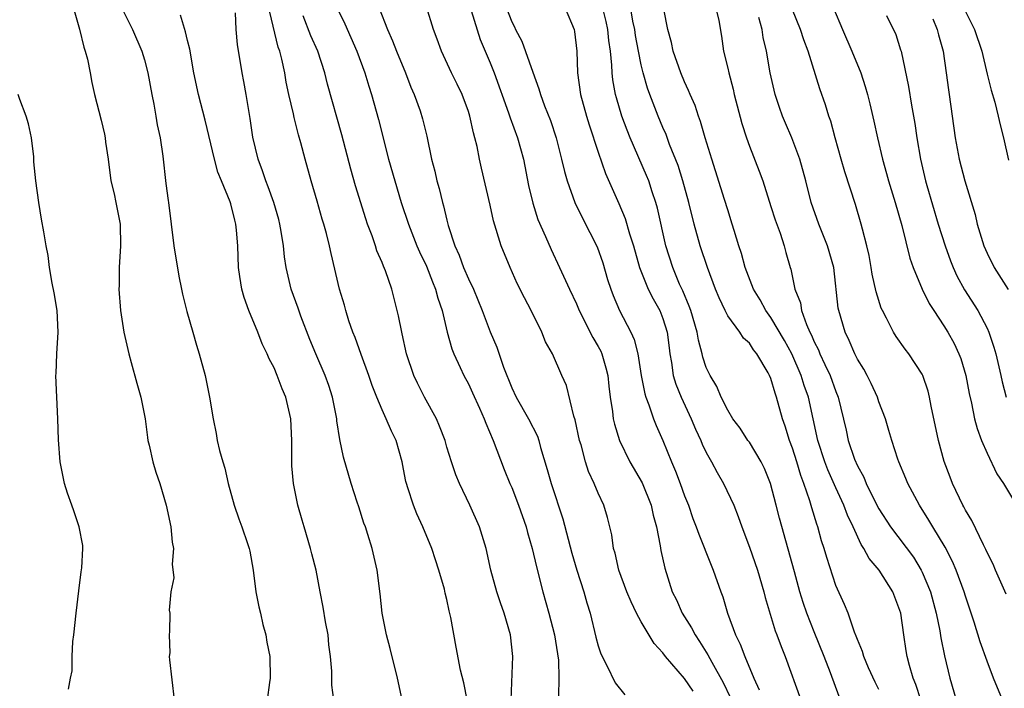
# Model space of a CAD drawing. Units: inches. Extents: x 2613000 to 2616000, y 1506000 to 1509000.
# Drawn here: x 2615495 to 2615587, y 1506336 to 1506398 of the extents above; entities that cross this region are included whole.
import ezdxf

# ---------------------------------------------------------------- set-up
doc = ezdxf.new("R2010")
doc.units = ezdxf.units.IN
doc.header["$MEASUREMENT"] = 0
doc.layers.add('LD26131506_2ft', color=29, linetype='Continuous')

msp = doc.modelspace()

# ---------------------------------------------------------------- linework, layer by layer
at = {"layer": 'LD26131506_2ft'}
for points, elevation in [([(2615571.303, 1506335.303), (2615570.512, 1506337.487), (2615569.935, 1506339), (2615569, 1506341.301), (2615568.333, 1506343), (2615567.996, 1506343.996), (2615567.687, 1506345), (2615567.168, 1506346.832), (2615565.794, 1506351.794), (2615565.49, 1506353), (2615564.955, 1506355), (2615564.388, 1506356.388), (2615564.082, 1506357), (2615563, 1506358.82), (2615562.871, 1506359), (2615562.141, 1506360.141), (2615561.482, 1506361), (2615561, 1506361.788), (2615560.399, 1506363), (2615559.99, 1506363.99), (2615559.36, 1506365), (2615559, 1506365.751), (2615558.696, 1506366.696), (2615558.629, 1506367), (2615558.281, 1506368.281), (2615558.174, 1506369), (2615557.571, 1506371), (2615557.426, 1506371.426), (2615556.829, 1506372.829), (2615556.543, 1506373.457), (2615555.91, 1506375), (2615555.276, 1506377), (2615554.494, 1506380.494), (2615554.352, 1506381), (2615554.009, 1506381.991), (2615553.687, 1506383), (2615553.492, 1506383.492), (2615551.964, 1506387), (2615551.684, 1506387.684), (2615551.202, 1506389), (2615550.69, 1506390.69), (2615550.609, 1506391), (2615550.361, 1506392.361), (2615550.288, 1506393), (2615550.279, 1506393.722), (2615550.144, 1506395), (2615549.99, 1506395.989), (2615549.91, 1506397), (2615549.748, 1506397.748), (2615549.354, 1506399.353)], 7932), ([(2615575, 1506335.946), (2615574.635, 1506336.635), (2615574.028, 1506337.971), (2615573.588, 1506339), (2615573.472, 1506339.472), (2615573, 1506340.586), (2615572.898, 1506340.898), (2615572.736, 1506341.264), (2615572.152, 1506343), (2615571.818, 1506343.818), (2615571, 1506345.56), (2615570.157, 1506348.157), (2615569.931, 1506349), (2615569.693, 1506349.693), (2615569.346, 1506351), (2615569.244, 1506351.244), (2615568.773, 1506352.773), (2615568.605, 1506353.395), (2615568.052, 1506355), (2615567.75, 1506355.75), (2615567.391, 1506357), (2615567, 1506358.268), (2615566.724, 1506359), (2615566.321, 1506360.321), (2615566.082, 1506361), (2615565.527, 1506363), (2615565.378, 1506363.378), (2615565, 1506364.727), (2615564.88, 1506365), (2615564.739, 1506365.26), (2615563.703, 1506367), (2615563.384, 1506367.384), (2615563, 1506367.981), (2615562.463, 1506368.463), (2615562.121, 1506369), (2615561, 1506370.535), (2615560.759, 1506371), (2615560.192, 1506372.192), (2615559.867, 1506373), (2615559.122, 1506375), (2615558.452, 1506377), (2615557.879, 1506379), (2615557.385, 1506381), (2615556.847, 1506383), (2615556.414, 1506384.414), (2615555.62, 1506386.38), (2615555.288, 1506387.288), (2615555, 1506387.933), (2615554.558, 1506389), (2615553.795, 1506391), (2615553.583, 1506391.582), (2615553.182, 1506393), (2615553, 1506393.73), (2615552.743, 1506395), (2615552.469, 1506396.469), (2615552.393, 1506397), (2615552.228, 1506397.772), (2615551.889, 1506399.889)], 7930), ([(2615500.452, 1506399), (2615501, 1506397.041), (2615501.386, 1506395.386), (2615501.531, 1506395), (2615501.725, 1506394.275), (2615501.978, 1506393), (2615502.123, 1506392.123), (2615502.376, 1506391), (2615503, 1506388.613), (2615503.322, 1506387.322), (2615503.373, 1506387), (2615503.414, 1506386.585), (2615503.648, 1506385), (2615503.909, 1506383), (2615504.195, 1506381.805), (2615504.368, 1506381), (2615504.759, 1506379), (2615504.786, 1506377), (2615504.664, 1506375), (2615504.657, 1506373.343), (2615504.643, 1506373), (2615504.791, 1506371), (2615505.105, 1506369), (2615505.562, 1506367), (2615505.792, 1506366.208), (2615506.295, 1506364.295), (2615506.681, 1506363), (2615507.067, 1506361), (2615507.277, 1506359.277), (2615507.325, 1506359), (2615507.444, 1506358.556), (2615507.773, 1506357), (2615508.059, 1506356.06), (2615508.422, 1506355), (2615509.023, 1506353), (2615509.454, 1506351), (2615509.574, 1506349.574), (2615509.688, 1506349), (2615509.56, 1506347.56), (2615509.729, 1506346.271), (2615509.44, 1506345), (2615509.29, 1506343.29), (2615509.347, 1506343), (2615509.312, 1506341.313), (2615509.288, 1506341), (2615509.346, 1506339.346), (2615509.297, 1506339), (2615509.312, 1506338.688), (2615509.756, 1506335)], 7956), ([(2615504.928, 1506399), (2615505.89, 1506397), (2615506.761, 1506395), (2615507, 1506394.217), (2615507.325, 1506393), (2615507.701, 1506391), (2615507.883, 1506390.117), (2615508.072, 1506389), (2615508.191, 1506388.191), (2615508.452, 1506387), (2615508.718, 1506385.282), (2615509, 1506382.766), (2615509.194, 1506381.194), (2615509.234, 1506381), (2615509.72, 1506377), (2615510.187, 1506374.187), (2615510.432, 1506373), (2615510.517, 1506372.518), (2615510.933, 1506370.933), (2615511.497, 1506369), (2615511.817, 1506367.817), (2615512.072, 1506367), (2615512.616, 1506365), (2615513.044, 1506363), (2615513.36, 1506361), (2615513.641, 1506359.641), (2615513.74, 1506359), (2615513.943, 1506358.057), (2615514.249, 1506357), (2615514.433, 1506356.433), (2615514.758, 1506355), (2615515.32, 1506353), (2615515.735, 1506351.735), (2615516.024, 1506351), (2615516.55, 1506349.45), (2615516.697, 1506349), (2615516.758, 1506348.757), (2615517.062, 1506347), (2615517.323, 1506345), (2615517.598, 1506343.597), (2615517.747, 1506343), (2615517.96, 1506341.96), (2615518.253, 1506341), (2615518.34, 1506340.34), (2615518.619, 1506339), (2615518.638, 1506337), (2615518.59, 1506336.59), (2615518.353, 1506335)], 7954), ([(2615524.529, 1506335), (2615524.358, 1506336.359), (2615524.338, 1506337.662), (2615524.222, 1506339), (2615524.082, 1506340.082), (2615524.006, 1506341), (2615523.781, 1506342.219), (2615523.562, 1506343.562), (2615523.261, 1506345), (2615522.889, 1506347), (2615522.493, 1506348.493), (2615522.381, 1506349), (2615521.784, 1506351), (2615521.622, 1506351.622), (2615521.216, 1506353), (2615520.805, 1506355), (2615520.655, 1506356.654), (2615520.645, 1506357), (2615520.657, 1506359), (2615520.569, 1506361), (2615520.095, 1506363), (2615519.754, 1506363.754), (2615519.305, 1506365), (2615519, 1506365.721), (2615518.551, 1506366.551), (2615518.376, 1506367), (2615517.919, 1506367.919), (2615517.503, 1506369), (2615516.675, 1506371), (2615516.229, 1506372.229), (2615516.012, 1506373), (2615515.852, 1506374.148), (2615515.708, 1506375), (2615515.643, 1506377), (2615515.542, 1506378.458), (2615515.48, 1506379), (2615515.359, 1506379.359), (2615515, 1506380.87), (2615514.943, 1506381.057), (2615514.128, 1506383), (2615513.809, 1506383.81), (2615513.48, 1506385), (2615512.623, 1506388.624), (2615512.02, 1506391), (2615511.593, 1506393), (2615511.203, 1506395.203), (2615511, 1506395.984), (2615510.81, 1506396.81), (2615510.345, 1506398.345)], 7952), ([(2615530.853, 1506335), (2615530.425, 1506337), (2615529.749, 1506339.749), (2615529.42, 1506341), (2615529.022, 1506343), (2615528.818, 1506344.818), (2615528.541, 1506347), (2615528.081, 1506349), (2615527.694, 1506350.306), (2615527.459, 1506351), (2615527.33, 1506351.33), (2615526.839, 1506352.839), (2615526.707, 1506353.293), (2615526.156, 1506355), (2615525.439, 1506357.439), (2615525.082, 1506359.082), (2615524.821, 1506360.821), (2615524.81, 1506361), (2615524.421, 1506363), (2615524.069, 1506364.069), (2615523.734, 1506365), (2615522.859, 1506367), (2615522.325, 1506368.325), (2615521.496, 1506370.504), (2615521.243, 1506371.243), (2615520.601, 1506373), (2615520.12, 1506375), (2615519.966, 1506375.966), (2615519.866, 1506377), (2615519.671, 1506378.329), (2615519.554, 1506379), (2615519.442, 1506379.442), (2615518.985, 1506381), (2615518.462, 1506382.462), (2615518.232, 1506383), (2615517.931, 1506383.931), (2615517.52, 1506385), (2615517.045, 1506387.044), (2615516.78, 1506388.78), (2615516.411, 1506391), (2615516.207, 1506392.207), (2615516.053, 1506393), (2615515.613, 1506395.613), (2615515.486, 1506397), (2615515.435, 1506398.565)], 7950), ([(2615536.868, 1506335), (2615536.558, 1506336.558), (2615536.274, 1506337.726), (2615535.86, 1506339.86), (2615535.375, 1506342.625), (2615535.22, 1506343.219), (2615535, 1506344.286), (2615534.852, 1506344.852), (2615534.772, 1506345.228), (2615534.272, 1506347), (2615533.95, 1506347.95), (2615533.623, 1506349), (2615532.78, 1506351), (2615532.217, 1506352.217), (2615531.905, 1506353), (2615531.402, 1506354.598), (2615531.26, 1506355), (2615531.207, 1506355.207), (2615531, 1506356.325), (2615530.858, 1506357), (2615530.296, 1506359), (2615529.866, 1506359.866), (2615529.394, 1506361), (2615529, 1506361.827), (2615528.515, 1506363), (2615528.09, 1506364.09), (2615527.786, 1506365), (2615527.063, 1506366.937), (2615526.504, 1506368.504), (2615526.296, 1506369), (2615525.936, 1506370.064), (2615525.649, 1506371), (2615525.516, 1506371.516), (2615525.073, 1506373), (2615524.282, 1506376.282), (2615524.141, 1506377), (2615523.869, 1506378.131), (2615523.623, 1506379), (2615523.468, 1506379.468), (2615523, 1506381.145), (2615522.448, 1506383), (2615521.878, 1506385), (2615521.481, 1506386.519), (2615521.268, 1506387.268), (2615520.865, 1506388.865), (2615520.802, 1506389.198), (2615520.386, 1506391), (2615520.14, 1506392.141), (2615519.998, 1506393), (2615519.719, 1506394.281), (2615519.525, 1506395), (2615519.377, 1506395.377), (2615518.603, 1506398.603)], 7948), ([(2615524.842, 1506399), (2615525.544, 1506397.544), (2615526.672, 1506395), (2615527.409, 1506393), (2615527.776, 1506391.776), (2615528.028, 1506391), (2615528.67, 1506388.67), (2615529.604, 1506385), (2615530.17, 1506383), (2615530.781, 1506381), (2615531.434, 1506379), (2615532.215, 1506377), (2615532.453, 1506376.453), (2615533.101, 1506375.101), (2615533.662, 1506373.662), (2615533.96, 1506373), (2615534.167, 1506372.167), (2615534.578, 1506371), (2615535.036, 1506369), (2615535.454, 1506367.454), (2615535.641, 1506367), (2615536.246, 1506365.754), (2615536.584, 1506365), (2615537, 1506364.225), (2615537.385, 1506363.384), (2615538.023, 1506361.977), (2615538.449, 1506361), (2615538.595, 1506360.595), (2615539.298, 1506359), (2615540.312, 1506356.312), (2615540.836, 1506355), (2615541, 1506354.627), (2615541.629, 1506353), (2615542.327, 1506351), (2615542.464, 1506350.464), (2615542.905, 1506349), (2615543.3, 1506347.3), (2615543.883, 1506345), (2615544.438, 1506343), (2615544.954, 1506341), (2615545.324, 1506338.676), (2615545.366, 1506337), (2615545.347, 1506335.347)], 7944), ([(2615528.747, 1506399), (2615529.52, 1506397), (2615529.971, 1506395.972), (2615530.345, 1506395), (2615531.161, 1506393), (2615531.671, 1506391.671), (2615531.979, 1506391), (2615532.519, 1506389.481), (2615532.749, 1506388.749), (2615533.135, 1506387.135), (2615533.586, 1506385), (2615533.891, 1506383.892), (2615534.075, 1506383), (2615534.289, 1506382.289), (2615534.589, 1506381), (2615534.687, 1506380.687), (2615535, 1506379.366), (2615535.134, 1506378.866), (2615535.747, 1506377), (2615536.143, 1506376.143), (2615536.553, 1506375), (2615537, 1506373.954), (2615537.456, 1506373), (2615538.272, 1506371), (2615539, 1506369.033), (2615539.616, 1506367.616), (2615540.231, 1506365.769), (2615541, 1506363.857), (2615541.409, 1506363), (2615542.56, 1506361), (2615543.376, 1506359.377), (2615543.502, 1506359), (2615543.671, 1506358.329), (2615544.292, 1506356.292), (2615544.641, 1506355), (2615545.734, 1506351.734), (2615546.575, 1506348.575), (2615547.034, 1506347), (2615547.684, 1506345), (2615547.959, 1506343.959), (2615548.263, 1506343), (2615548.788, 1506340.788), (2615549, 1506339.999), (2615549.242, 1506339.242), (2615549.814, 1506338.186), (2615550.578, 1506336.578), (2615551.46, 1506335.46)], 7942), ([(2615557.793, 1506335.793), (2615557, 1506336.971), (2615555.252, 1506339), (2615555, 1506339.338), (2615554.199, 1506340.199), (2615553, 1506342.223), (2615552.567, 1506343), (2615552.053, 1506344.053), (2615551.665, 1506345), (2615550.906, 1506347), (2615550.566, 1506348.566), (2615550.422, 1506349), (2615550.275, 1506350.275), (2615549.873, 1506351.873), (2615549.528, 1506353), (2615549, 1506354.115), (2615548.644, 1506355), (2615548.12, 1506356.12), (2615547.837, 1506357), (2615547.423, 1506358.577), (2615547.284, 1506359), (2615546.887, 1506360.887), (2615546.757, 1506361.243), (2615546.069, 1506364.069), (2615545.638, 1506365), (2615544.769, 1506367), (2615544.132, 1506368.131), (2615543.801, 1506369), (2615542.792, 1506371), (2615542.175, 1506372.174), (2615541.523, 1506373.523), (2615540.852, 1506375), (2615540.032, 1506377), (2615539.322, 1506379.322), (2615539, 1506380.761), (2615538.196, 1506384.196), (2615538.026, 1506385), (2615537.802, 1506386.199), (2615537.602, 1506387), (2615537.457, 1506387.457), (2615537.138, 1506389), (2615537, 1506389.419), (2615536.41, 1506391), (2615535.95, 1506391.95), (2615535.417, 1506393), (2615534.489, 1506395), (2615534.113, 1506396.113), (2615533.765, 1506397), (2615533.113, 1506399.113)], 7940), ([(2615537.24, 1506398.76), (2615538.073, 1506396.073), (2615539, 1506393.929), (2615539.376, 1506393), (2615540.707, 1506389.293), (2615540.846, 1506388.846), (2615541.54, 1506387), (2615542.093, 1506385), (2615542.567, 1506382.567), (2615542.953, 1506380.953), (2615543.429, 1506379.429), (2615544.124, 1506377.875), (2615544.647, 1506376.647), (2615545.434, 1506375), (2615546.346, 1506373), (2615547, 1506371.632), (2615547.261, 1506371), (2615548.519, 1506368.519), (2615549, 1506367.696), (2615549.24, 1506367.24), (2615549.341, 1506367), (2615549.726, 1506365.726), (2615549.899, 1506365), (2615550.001, 1506364.001), (2615550.127, 1506363), (2615550.336, 1506361.664), (2615550.404, 1506361), (2615550.51, 1506360.51), (2615550.976, 1506358.977), (2615551.942, 1506357), (2615553.07, 1506355.07), (2615553.9, 1506353), (2615554.091, 1506352.09), (2615554.394, 1506351), (2615554.756, 1506349.245), (2615554.815, 1506348.815), (2615555.181, 1506347.181), (2615555.87, 1506345), (2615556.242, 1506344.243), (2615556.782, 1506343), (2615557.648, 1506341.648), (2615557.971, 1506341), (2615558.398, 1506340.398), (2615559.171, 1506339.171), (2615559.534, 1506338.466), (2615560.59, 1506336.59), (2615561.234, 1506335.234)], 7938), ([(2615540.523, 1506399), (2615541, 1506397.732), (2615541.255, 1506397.255), (2615541.355, 1506397), (2615541.928, 1506395.927), (2615542.944, 1506393.056), (2615543.528, 1506391.528), (2615543.662, 1506391), (2615544.039, 1506389.961), (2615544.581, 1506388.581), (2615545.114, 1506387), (2615545.625, 1506385), (2615545.874, 1506383.874), (2615546.122, 1506383), (2615546.846, 1506381), (2615547.551, 1506379.551), (2615548.899, 1506376.899), (2615549.426, 1506375.425), (2615549.882, 1506373.882), (2615550.165, 1506373), (2615550.39, 1506372.391), (2615550.99, 1506371), (2615552.04, 1506369), (2615552.346, 1506368.346), (2615552.679, 1506367), (2615552.999, 1506364.999), (2615553.313, 1506363.314), (2615553.415, 1506363), (2615553.705, 1506362.295), (2615554.131, 1506361), (2615554.371, 1506360.371), (2615555, 1506358.984), (2615555.79, 1506357), (2615556.155, 1506356.155), (2615556.595, 1506355), (2615557, 1506353.864), (2615557.352, 1506353), (2615557.782, 1506351.782), (2615558.089, 1506351), (2615558.316, 1506350.316), (2615559.452, 1506347.452), (2615559.648, 1506347), (2615560.361, 1506345), (2615560.539, 1506344.539), (2615560.98, 1506343), (2615561.713, 1506341), (2615562.152, 1506340.151), (2615562.569, 1506339), (2615563.421, 1506337), (2615563.922, 1506335.922)], 7936), ([(2615545.938, 1506399), (2615546.782, 1506397), (2615546.828, 1506396.828), (2615547.028, 1506395), (2615547.09, 1506393), (2615547.379, 1506391), (2615547.935, 1506389), (2615548.179, 1506388.179), (2615549, 1506385.668), (2615549.679, 1506383.679), (2615550.293, 1506382.292), (2615550.922, 1506380.922), (2615551.511, 1506379.511), (2615551.904, 1506378.096), (2615552.261, 1506377), (2615552.822, 1506375), (2615553.63, 1506373), (2615554.082, 1506372.082), (2615554.708, 1506371), (2615555, 1506370.27), (2615555.398, 1506369), (2615555.57, 1506367.569), (2615555.652, 1506367), (2615555.806, 1506366.194), (2615555.963, 1506365), (2615556.197, 1506364.197), (2615556.682, 1506363), (2615557.625, 1506361), (2615558.023, 1506360.023), (2615558.501, 1506359), (2615558.64, 1506358.64), (2615559, 1506357.881), (2615559.5, 1506357), (2615560.021, 1506356.022), (2615560.621, 1506355), (2615561.551, 1506353), (2615561.968, 1506351.968), (2615562.294, 1506351), (2615563, 1506349.119), (2615563.741, 1506347), (2615564.349, 1506345), (2615564.472, 1506344.473), (2615565.394, 1506341.394), (2615565.553, 1506341), (2615565.939, 1506339.939), (2615566.323, 1506339), (2615567.773, 1506335)], 7934), ([(2615578.887, 1506335), (2615578.41, 1506336.41), (2615578.16, 1506337), (2615577.813, 1506338.187), (2615577.606, 1506339), (2615577.519, 1506339.519), (2615577.284, 1506341), (2615577.009, 1506343), (2615576.29, 1506345), (2615575.022, 1506347), (2615574.076, 1506348.076), (2615573.604, 1506349), (2615573.353, 1506349.353), (2615572.605, 1506351), (2615572.078, 1506352.078), (2615571.737, 1506353), (2615571, 1506354.607), (2615570.264, 1506356.264), (2615569.994, 1506357), (2615569.334, 1506359), (2615568.466, 1506363), (2615568.086, 1506364.086), (2615567.804, 1506365), (2615566.921, 1506367), (2615566.248, 1506368.248), (2615565, 1506370.379), (2615564.537, 1506371), (2615563.994, 1506371.994), (2615563.391, 1506373), (2615562.615, 1506375), (2615562.277, 1506376.277), (2615562.022, 1506377), (2615561.584, 1506378.416), (2615561.423, 1506379), (2615561, 1506380.314), (2615560.71, 1506381.29), (2615559.517, 1506385), (2615558.917, 1506387), (2615558.493, 1506388.493), (2615558.289, 1506389), (2615557.972, 1506389.972), (2615557.51, 1506391), (2615557.373, 1506391.373), (2615557, 1506392.158), (2615556.657, 1506393), (2615555.96, 1506395), (2615555.796, 1506395.795), (2615555.449, 1506397), (2615555.099, 1506398.901)], 7928), ([(2615559.903, 1506399), (2615560.164, 1506397.836), (2615560.408, 1506396.408), (2615560.616, 1506395), (2615561, 1506393.44), (2615561.09, 1506393), (2615561.498, 1506391.498), (2615561.607, 1506391), (2615562.307, 1506388.308), (2615562.725, 1506387), (2615563, 1506386.219), (2615563.92, 1506383.92), (2615564.235, 1506383), (2615565, 1506380.641), (2615565.389, 1506379.389), (2615565.84, 1506378.16), (2615566.208, 1506377), (2615566.372, 1506376.372), (2615566.767, 1506375), (2615566.831, 1506374.831), (2615567.216, 1506373), (2615567.719, 1506371.72), (2615567.828, 1506371), (2615568.282, 1506369.718), (2615568.609, 1506369), (2615568.744, 1506368.745), (2615569, 1506368.131), (2615569.386, 1506367.386), (2615569.534, 1506367), (2615569.989, 1506366.011), (2615570.477, 1506365), (2615571, 1506363.521), (2615571.216, 1506363), (2615571.955, 1506359.955), (2615572.159, 1506359), (2615572.738, 1506357.262), (2615573, 1506356.635), (2615573.589, 1506355.589), (2615573.821, 1506355), (2615574.616, 1506353.384), (2615575, 1506352.652), (2615576.054, 1506351), (2615578.182, 1506348.182), (2615578.91, 1506347), (2615579, 1506346.814), (2615579.752, 1506345), (2615580.291, 1506343), (2615580.618, 1506341.382), (2615580.722, 1506340.722), (2615581.055, 1506339.055), (2615581.548, 1506337), (2615582.151, 1506335)], 7926), ([(2615586.769, 1506344.769), (2615585.78, 1506347), (2615585.561, 1506347.561), (2615585, 1506348.632), (2615584.893, 1506348.893), (2615584.661, 1506349.339), (2615583.591, 1506351.591), (2615583, 1506352.547), (2615582.849, 1506352.849), (2615582.756, 1506353), (2615581.808, 1506355), (2615581.583, 1506355.583), (2615581.041, 1506357.041), (2615580.506, 1506359), (2615579.841, 1506362.158), (2615579.682, 1506363), (2615579.547, 1506363.547), (2615579.058, 1506365), (2615579, 1506365.116), (2615577.764, 1506367), (2615577.426, 1506367.426), (2615576.597, 1506368.597), (2615576.352, 1506369), (2615575.703, 1506370.297), (2615575.317, 1506371), (2615575.216, 1506371.216), (2615574.734, 1506372.734), (2615574.382, 1506374.382), (2615574.286, 1506375), (2615574.088, 1506376.088), (2615573.882, 1506377), (2615573.47, 1506378.53), (2615573.364, 1506379), (2615572.83, 1506380.83), (2615571.853, 1506383.853), (2615571.511, 1506385), (2615570.948, 1506387), (2615570.538, 1506388.538), (2615570.363, 1506389), (2615570.052, 1506390.052), (2615569.524, 1506391.524), (2615568.448, 1506395), (2615568.046, 1506396.046), (2615567.743, 1506397), (2615567, 1506398.84)], 7922), ([(2615570.782, 1506399), (2615571.621, 1506397), (2615572.493, 1506395), (2615573.311, 1506393), (2615573.731, 1506391.731), (2615573.933, 1506391), (2615574.145, 1506390.145), (2615574.522, 1506388.522), (2615574.846, 1506387), (2615575.312, 1506385), (2615575.698, 1506383.698), (2615575.882, 1506383), (2615576.507, 1506381), (2615577.117, 1506378.883), (2615577.852, 1506375.852), (2615578.165, 1506375), (2615579.003, 1506373), (2615579.651, 1506371.65), (2615580.062, 1506371), (2615581, 1506369.593), (2615581.363, 1506369), (2615581.948, 1506367.948), (2615582.395, 1506367), (2615582.561, 1506366.561), (2615583.035, 1506365), (2615583.343, 1506363.343), (2615583.565, 1506362.435), (2615583.851, 1506361), (2615584.085, 1506360.085), (2615584.502, 1506359), (2615585, 1506357.829), (2615585.912, 1506355.912), (2615586.524, 1506355), (2615587.713, 1506353)], 7920), ([(2615583, 1506398.688), (2615583.852, 1506397), (2615584.504, 1506395), (2615585, 1506392.887), (2615585.387, 1506391.387), (2615585.723, 1506390.277), (2615586.035, 1506389), (2615586.207, 1506388.207), (2615586.518, 1506387), (2615587, 1506384.937)], 7914), ([(2615540.95, 1506335), (2615541.102, 1506339), (2615540.9, 1506341), (2615540.318, 1506343), (2615539.971, 1506343.971), (2615539.638, 1506345), (2615539.084, 1506347), (2615538.623, 1506349), (2615538.017, 1506351), (2615537.138, 1506353), (2615536.156, 1506355), (2615535.818, 1506355.818), (2615535.425, 1506357), (2615535, 1506358.386), (2615534.828, 1506359), (2615534.323, 1506360.323), (2615534.037, 1506361), (2615532.933, 1506363), (2615532.285, 1506364.285), (2615531.952, 1506365), (2615531.278, 1506367), (2615530.864, 1506368.864), (2615530.821, 1506369), (2615530.535, 1506370.535), (2615529.905, 1506373), (2615529.325, 1506374.675), (2615529.127, 1506375.126), (2615529, 1506375.459), (2615528.526, 1506376.525), (2615528.39, 1506377), (2615528.079, 1506377.921), (2615527.669, 1506379), (2615527.501, 1506379.501), (2615526.534, 1506382.534), (2615526.096, 1506384.096), (2615525.271, 1506387.271), (2615523.962, 1506391.962), (2615523.707, 1506393), (2615523.049, 1506395), (2615522.42, 1506396.42), (2615521.714, 1506398.286)], 7946), ([(2615586.433, 1506335), (2615585.609, 1506337), (2615585, 1506338.56), (2615584.365, 1506340.365), (2615583.819, 1506342.181), (2615583.396, 1506343.397), (2615583, 1506344.594), (2615582.881, 1506345), (2615582.148, 1506347), (2615581.808, 1506347.808), (2615581.135, 1506349.135), (2615579.989, 1506351), (2615579.628, 1506351.628), (2615578.738, 1506353), (2615577.673, 1506355), (2615577.485, 1506355.485), (2615576.84, 1506357), (2615576.748, 1506357.252), (2615576.173, 1506359), (2615575.923, 1506359.923), (2615575.592, 1506361), (2615575, 1506362.561), (2615574.857, 1506363), (2615574.276, 1506364.275), (2615573.903, 1506365), (2615573.587, 1506365.586), (2615573, 1506366.525), (2615572.764, 1506367), (2615572.247, 1506368.247), (2615571.863, 1506369), (2615571.27, 1506371), (2615571.228, 1506371.228), (2615570.808, 1506375), (2615570.232, 1506377), (2615569.431, 1506379), (2615568.736, 1506381), (2615568.226, 1506383), (2615567.684, 1506385), (2615566.946, 1506387), (2615566.346, 1506388.346), (2615566.071, 1506389), (2615565.789, 1506389.789), (2615565.384, 1506391), (2615564.937, 1506393), (2615564.588, 1506395), (2615564.279, 1506396.279), (2615564.173, 1506397), (2615563.892, 1506398.108)], 7924), ([(2615575.7, 1506398.3), (2615576.549, 1506396.549), (2615577, 1506395.145), (2615577.042, 1506395), (2615577.723, 1506391.723), (2615577.999, 1506390.001), (2615578.319, 1506388.319), (2615578.51, 1506387), (2615578.844, 1506385), (2615579.308, 1506383), (2615579.427, 1506382.573), (2615580.481, 1506379), (2615581.115, 1506377), (2615581.62, 1506375.62), (2615581.864, 1506375), (2615582.213, 1506374.213), (2615582.92, 1506372.92), (2615584.154, 1506371), (2615585, 1506369.391), (2615585.175, 1506369), (2615585.637, 1506367.637), (2615585.806, 1506367), (2615586.281, 1506365), (2615586.406, 1506364.406), (2615586.777, 1506363)], 7918), ([(2615579.987, 1506398.013), (2615580.396, 1506397), (2615580.508, 1506396.508), (2615580.926, 1506395), (2615581.229, 1506393), (2615581.432, 1506391.432), (2615581.503, 1506391), (2615582.051, 1506387), (2615582.432, 1506385), (2615582.955, 1506383), (2615583.89, 1506379.89), (2615584.099, 1506379), (2615584.696, 1506377), (2615585, 1506376.324), (2615585.67, 1506375), (2615586.952, 1506372.952)], 7916), ([(2615499.972, 1506335.972), (2615500.149, 1506337), (2615500.328, 1506337.672), (2615500.31, 1506339), (2615500.38, 1506340.38), (2615500.478, 1506341), (2615500.68, 1506343), (2615500.929, 1506345.071), (2615501.155, 1506346.845), (2615501.215, 1506347.215), (2615501.3, 1506349), (2615501.289, 1506349.289), (2615500.972, 1506351), (2615500.482, 1506352.482), (2615500.278, 1506353), (2615499.896, 1506354.104), (2615499.614, 1506355), (2615499.206, 1506357), (2615499.039, 1506359.04), (2615499.002, 1506361), (2615498.795, 1506365), (2615498.824, 1506365.176), (2615498.902, 1506367), (2615499.028, 1506369), (2615498.922, 1506371), (2615498.655, 1506372.655), (2615498.457, 1506373.543), (2615498.224, 1506375), (2615498.09, 1506376.09), (2615497.904, 1506377), (2615497.696, 1506378.304), (2615497.469, 1506379.469), (2615497.24, 1506381), (2615496.967, 1506383), (2615496.766, 1506384.766), (2615496.782, 1506385), (2615496.765, 1506385.235), (2615496.54, 1506387), (2615496.281, 1506388.281), (2615496.062, 1506389), (2615495.465, 1506390.535), (2615495.334, 1506391)], 7958)]:
    msp.add_lwpolyline(points, dxfattribs=dict(at, elevation=elevation))

doc.saveas('drawing.dxf')
